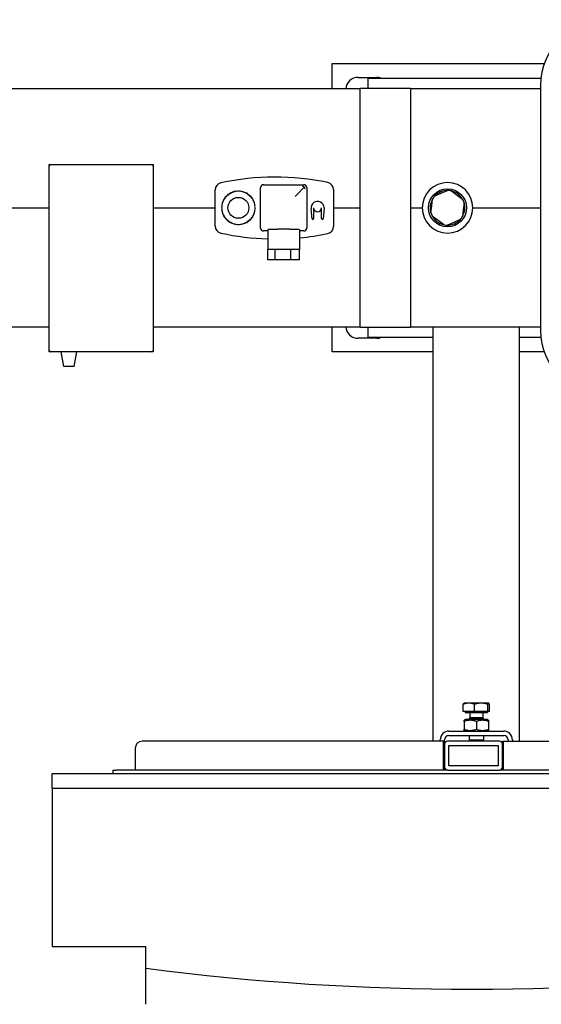
# Model space of a CAD drawing. Extents: x 0 to 5940, y 0 to 4200.
# Drawn here: x 3261 to 3622, y 975 to 1658 of the extents above; entities that cross this region are included whole.
import ezdxf

# ---------------------------------------------------------------- set-up
doc = ezdxf.new("R2010")
doc.units = 0
doc.header["$LTSCALE"] = 10
doc.layers.add('SICHTBARE_KANTEN_DIN_', color=179, linetype='CONTINUOUS')

msp = doc.modelspace()

# ---------------------------------------------------------------- linework, layer by layer
at = {"layer": 'SICHTBARE_KANTEN_DIN_', "color": 7}
for p, q in [((3477.2, 1627.88), (3624.24, 1627.88)), ((3477.2, 1610.38), (3477.2, 1627.88)), ((3495.2, 1618.38), (3508.2, 1618.38)), ((3502.2, 1617.88), (3621.97, 1617.88)), ((3502.2, 1610.88), (3502.2, 1617.88)), ((3621.7, 1612.88), (3621.7, 1442.88)), ((3622.2, 1612.88), (3622.2, 1612.88)), ((3496.59, 1610.38), (3060.2, 1610.38)), ((3496.59, 1610.88), (3531.59, 1610.88)), ((3496.59, 1595.38), (3496.59, 1610.88)), ((3531.59, 1610.88), (3531.59, 1595.38)), ((3621.7, 1610.38), (3531.59, 1610.38)), ((3496.59, 1460.38), (3496.59, 1595.38)), ((3531.59, 1595.38), (3531.59, 1460.38)), ((3281.2, 1557.88), (3282.2, 1557.88)), ((3281.2, 1556.88), (3281.2, 1557.88)), ((3282.2, 1557.88), (3352.2, 1557.88)), ((3352.2, 1557.88), (3353.2, 1557.88)), ((3353.2, 1557.88), (3353.2, 1556.88)), ((3281.2, 1428.88), (3281.2, 1556.88)), ((3353.2, 1556.88), (3353.2, 1428.88)), ((3429.65, 1543.88), (3457.65, 1543.88)), ((3396.2, 1515.21), (3396.2, 1540.28)), ((3405.12, 1536.74), (3404.74, 1536.92)), ((3404.74, 1536.92), (3404.84, 1536.51)), ((3405.02, 1537.15), (3405.12, 1536.74)), ((3405.4, 1536.96), (3405.03, 1537.16)), ((3405.69, 1537.17), (3405.32, 1537.37)), ((3405.32, 1537.37), (3405.4, 1536.96)), ((3405.62, 1537.58), (3405.69, 1537.17)), ((3405.98, 1537.37), (3405.63, 1537.59)), ((3406.29, 1537.56), (3405.93, 1537.79)), ((3405.93, 1537.79), (3405.98, 1537.37)), ((3406.24, 1537.98), (3406.29, 1537.56)), ((3406.59, 1537.74), (3406.25, 1537.99)), ((3406.91, 1537.92), (3406.57, 1538.17)), ((3406.57, 1538.17), (3406.59, 1537.74)), ((3406.88, 1538.34), (3406.91, 1537.92)), ((3407.22, 1538.08), (3406.9, 1538.34)), ((3407.55, 1538.23), (3407.22, 1538.5)), ((3407.22, 1538.5), (3407.22, 1538.08)), ((3407.55, 1538.65), (3407.55, 1538.23)), ((3407.87, 1538.37), (3407.57, 1538.66)), ((3407.9, 1538.8), (3407.87, 1538.37)), ((3408.21, 1538.51), (3407.9, 1538.8)), ((3408.24, 1538.93), (3408.21, 1538.51)), ((3408.54, 1538.63), (3408.25, 1538.93)), ((3408.59, 1539.05), (3408.54, 1538.63)), ((3408.88, 1538.74), (3408.59, 1539.05)), ((3408.94, 1539.16), (3408.88, 1538.74)), ((3409.22, 1538.84), (3408.95, 1539.16)), ((3409.3, 1539.26), (3409.22, 1538.84)), ((3409.57, 1538.93), (3409.3, 1539.26)), ((3409.65, 1539.34), (3409.57, 1538.93)), ((3409.91, 1539.01), (3409.67, 1539.35)), ((3410.02, 1539.42), (3409.91, 1539.01)), ((3410.27, 1539.08), (3410.02, 1539.42)), ((3410.38, 1539.48), (3410.27, 1539.08)), ((3410.62, 1539.13), (3410.39, 1539.48)), ((3410.75, 1539.54), (3410.62, 1539.13)), ((3410.98, 1539.18), (3410.75, 1539.54)), ((3411.11, 1539.58), (3410.98, 1539.18)), ((3411.33, 1539.21), (3411.13, 1539.58)), ((3411.49, 1539.61), (3411.33, 1539.21)), ((3411.69, 1539.24), (3411.49, 1539.61)), ((3411.85, 1539.62), (3411.69, 1539.24)), ((3412.04, 1539.25), (3411.86, 1539.62)), ((3412.22, 1539.63), (3412.04, 1539.25)), ((3412.4, 1539.25), (3412.22, 1539.63)), ((3412.58, 1539.63), (3412.4, 1539.25)), ((3412.76, 1539.24), (3412.6, 1539.63)), ((3412.96, 1539.61), (3412.76, 1539.24)), ((3413.12, 1539.22), (3412.96, 1539.61)), ((3413.32, 1539.58), (3413.12, 1539.22)), ((3413.47, 1539.18), (3413.34, 1539.58)), ((3413.7, 1539.54), (3413.47, 1539.18)), ((3413.83, 1539.14), (3413.7, 1539.54)), ((3414.05, 1539.49), (3413.83, 1539.14)), ((3414.17, 1539.09), (3414.07, 1539.49)), ((3414.43, 1539.43), (3414.17, 1539.09)), ((3414.53, 1539.02), (3414.43, 1539.43)), ((3414.78, 1539.35), (3414.53, 1539.02)), ((3414.87, 1538.94), (3414.8, 1539.35)), ((3415.15, 1539.27), (3414.87, 1538.94)), ((3415.23, 1538.85), (3415.15, 1539.27)), ((3415.49, 1539.17), (3415.23, 1538.85)), ((3415.56, 1538.76), (3415.51, 1539.17)), ((3415.86, 1539.06), (3415.56, 1538.76)), ((3415.91, 1538.64), (3415.86, 1539.06)), ((3416.2, 1538.95), (3415.91, 1538.64)), ((3416.24, 1538.53), (3416.21, 1538.94)), ((3416.55, 1538.81), (3416.24, 1538.53)), ((3416.58, 1538.39), (3416.55, 1538.81)), ((3416.88, 1538.68), (3416.58, 1538.39)), ((3416.9, 1538.25), (3416.9, 1538.67)), ((3417.23, 1538.52), (3416.9, 1538.25)), ((3417.23, 1538.1), (3417.23, 1538.52)), ((3417.55, 1538.36), (3417.23, 1538.1)), ((3417.54, 1537.94), (3417.57, 1538.36)), ((3417.89, 1538.19), (3417.54, 1537.94)), ((3417.86, 1537.77), (3417.89, 1538.19)), ((3418.2, 1538.01), (3417.86, 1537.77)), ((3418.16, 1537.59), (3418.22, 1538)), ((3418.52, 1537.81), (3418.16, 1537.59)), ((3418.47, 1537.39), (3418.52, 1537.81)), ((3418.82, 1537.62), (3418.47, 1537.39)), ((3418.76, 1537.2), (3418.84, 1537.61)), ((3419.13, 1537.4), (3418.76, 1537.2)), ((3419.06, 1536.98), (3419.13, 1537.4)), ((3419.42, 1537.18), (3419.06, 1536.98)), ((3419.33, 1536.77), (3419.44, 1537.17)), ((3419.72, 1536.95), (3419.33, 1536.77)), ((3419.61, 1536.54), (3419.72, 1536.95)), ((3427.65, 1513.88), (3427.65, 1541.88)), ((3451.58, 1535.81), (3452.97, 1537.21)), ((3452.97, 1537.21), (3457.95, 1542.18)), ((3459.65, 1541.88), (3459.65, 1513.88)), ((3478.2, 1540.54), (3478.2, 1514.95)), ((3548.45, 1536.1), (3552.86, 1537.99)), ((3552.86, 1537.99), (3557.26, 1539.88)), ((3559.94, 1539.56), (3563.78, 1536.69)), ((3401.11, 1530.17), (3400.7, 1530.06)), ((3400.7, 1530.06), (3401.04, 1529.81)), ((3400.77, 1530.41), (3401.11, 1530.17)), ((3401.18, 1530.51), (3400.78, 1530.43)), ((3401.27, 1530.86), (3400.86, 1530.78)), ((3400.86, 1530.78), (3401.18, 1530.51)), ((3400.95, 1531.13), (3401.27, 1530.86)), ((3401.37, 1531.2), (3400.96, 1531.15)), ((3401.48, 1531.55), (3401.06, 1531.49)), ((3401.06, 1531.49), (3401.37, 1531.2)), ((3401.18, 1531.83), (3401.48, 1531.55)), ((3401.6, 1531.88), (3401.19, 1531.85)), ((3401.73, 1532.21), (3401.31, 1532.19)), ((3401.31, 1532.19), (3401.6, 1531.88)), ((3401.45, 1532.52), (3401.73, 1532.21)), ((3401.87, 1532.54), (3401.46, 1532.54)), ((3402.03, 1532.87), (3401.6, 1532.86)), ((3401.6, 1532.86), (3401.87, 1532.54)), ((3401.76, 1533.19), (3402.03, 1532.87)), ((3402.19, 1533.18), (3401.77, 1533.2)), ((3402.36, 1533.5), (3401.94, 1533.52)), ((3401.94, 1533.52), (3402.19, 1533.18)), ((3402.54, 1533.8), (3402.12, 1533.85)), ((3402.12, 1533.84), (3402.36, 1533.5)), ((3402.73, 1534.11), (3402.31, 1534.16)), ((3402.31, 1534.16), (3402.54, 1533.8)), ((3402.51, 1534.46), (3402.73, 1534.11)), ((3402.93, 1534.4), (3402.52, 1534.47)), ((3403.14, 1534.69), (3402.73, 1534.77)), ((3402.73, 1534.77), (3402.93, 1534.4)), ((3402.94, 1535.06), (3403.14, 1534.69)), ((3403.36, 1534.97), (3402.95, 1535.07)), ((3403.59, 1535.25), (3403.18, 1535.35)), ((3403.18, 1535.35), (3403.36, 1534.97)), ((3403.41, 1535.63), (3403.59, 1535.25)), ((3403.82, 1535.51), (3403.42, 1535.64)), ((3404.07, 1535.78), (3403.67, 1535.91)), ((3403.67, 1535.91), (3403.82, 1535.51)), ((3403.92, 1536.17), (3404.07, 1535.78)), ((3404.32, 1536.03), (3403.93, 1536.18)), ((3404.58, 1536.28), (3404.19, 1536.43)), ((3404.19, 1536.43), (3404.32, 1536.03)), ((3404.45, 1536.67), (3404.58, 1536.28)), ((3404.84, 1536.51), (3404.47, 1536.69)), ((3419.99, 1536.71), (3419.61, 1536.54)), ((3419.88, 1536.31), (3420.01, 1536.7)), ((3420.27, 1536.46), (3419.88, 1536.31)), ((3420.14, 1536.06), (3420.27, 1536.46)), ((3420.53, 1536.21), (3420.14, 1536.06)), ((3420.39, 1535.81), (3420.54, 1536.2)), ((3420.8, 1535.94), (3420.39, 1535.81)), ((3420.64, 1535.55), (3420.8, 1535.94)), ((3421.04, 1535.67), (3420.64, 1535.55)), ((3420.87, 1535.28), (3421.05, 1535.66)), ((3421.29, 1535.39), (3420.87, 1535.28)), ((3421.11, 1535), (3421.29, 1535.39)), ((3421.51, 1535.11), (3421.11, 1535)), ((3421.32, 1534.73), (3421.52, 1535.09)), ((3421.74, 1534.81), (3421.32, 1534.73)), ((3421.54, 1534.43), (3421.74, 1534.81)), ((3421.95, 1534.51), (3421.54, 1534.43)), ((3421.73, 1534.14), (3421.96, 1534.5)), ((3422.15, 1534.2), (3421.73, 1534.14)), ((3421.93, 1533.84), (3422.15, 1534.2)), ((3422.34, 1533.89), (3421.93, 1533.84)), ((3422.11, 1533.54), (3422.35, 1533.87)), ((3422.53, 1533.56), (3422.11, 1533.54)), ((3422.28, 1533.22), (3422.53, 1533.56)), ((3422.7, 1533.24), (3422.28, 1533.22)), ((3422.44, 1532.91), (3422.71, 1533.23)), ((3422.87, 1532.9), (3422.44, 1532.91)), ((3422.6, 1532.58), (3422.87, 1532.9)), ((3423.02, 1532.58), (3422.6, 1532.58)), ((3422.74, 1532.26), (3423.02, 1532.56)), ((3423.16, 1532.23), (3422.74, 1532.26)), ((3422.87, 1531.92), (3423.16, 1532.23)), ((3423.29, 1531.89), (3422.87, 1531.92)), ((3422.99, 1531.59), (3423.3, 1531.87)), ((3423.41, 1531.53), (3422.99, 1531.59)), ((3423.11, 1531.24), (3423.41, 1531.53)), ((3423.52, 1531.19), (3423.11, 1531.24)), ((3423.2, 1530.91), (3423.53, 1531.17)), ((3423.62, 1530.82), (3423.2, 1530.91)), ((3423.3, 1530.55), (3423.62, 1530.82)), ((3423.71, 1530.47), (3423.3, 1530.55)), ((3423.37, 1530.21), (3423.71, 1530.46)), ((3423.78, 1530.1), (3423.37, 1530.21)), ((3423.44, 1529.86), (3423.78, 1530.1)), ((3546.27, 1529.18), (3546.84, 1533.94)), ((3563.78, 1536.69), (3567.62, 1533.82)), ((3568.68, 1531.35), (3568.12, 1526.59)), ((3212.7, 1527.88), (3281.2, 1527.88)), ((3212.7, 1527.88), (3281.2, 1527.88)), ((3353.2, 1527.88), (3396.2, 1527.88)), ((3353.2, 1527.88), (3396.2, 1527.88)), ((3400.89, 1528.39), (3400.5, 1528.24)), ((3400.5, 1528.22), (3400.88, 1528.04)), ((3400.88, 1528.04), (3400.5, 1527.86)), ((3400.5, 1527.86), (3400.88, 1527.68)), ((3400.88, 1527.68), (3400.5, 1527.5)), ((3400.5, 1527.48), (3400.89, 1527.33)), ((3400.91, 1528.75), (3400.52, 1528.6)), ((3400.52, 1528.6), (3400.89, 1528.39)), ((3400.89, 1527.33), (3400.52, 1527.12)), ((3400.52, 1527.12), (3400.91, 1526.96)), ((3400.54, 1528.96), (3400.91, 1528.75)), ((3400.94, 1529.1), (3400.55, 1528.97)), ((3400.91, 1526.96), (3400.55, 1526.76)), ((3400.55, 1526.75), (3400.95, 1526.61)), ((3400.99, 1529.46), (3400.59, 1529.33)), ((3400.59, 1529.33), (3400.94, 1529.1)), ((3400.95, 1526.61), (3400.59, 1526.39)), ((3400.59, 1526.39), (3400.99, 1526.25)), ((3401.04, 1529.81), (3400.64, 1529.71)), ((3400.64, 1529.69), (3400.99, 1529.46)), ((3400.99, 1526.25), (3400.64, 1526.03)), ((3400.64, 1526.01), (3401.05, 1525.91)), ((3401.05, 1525.91), (3400.71, 1525.66)), ((3400.71, 1525.66), (3401.12, 1525.55)), ((3401.12, 1525.55), (3400.78, 1525.31)), ((3400.78, 1525.29), (3401.2, 1525.21)), ((3401.2, 1525.21), (3400.87, 1524.94)), ((3400.87, 1524.94), (3401.29, 1524.86)), ((3401.29, 1524.86), (3400.97, 1524.59)), ((3400.97, 1524.57), (3401.38, 1524.52)), ((3401.38, 1524.52), (3401.08, 1524.23)), ((3401.08, 1524.23), (3401.5, 1524.17)), ((3401.5, 1524.17), (3401.19, 1523.89)), ((3401.2, 1523.87), (3401.62, 1523.84)), ((3401.62, 1523.84), (3401.33, 1523.54)), ((3401.33, 1523.54), (3401.75, 1523.51)), ((3401.75, 1523.51), (3401.47, 1523.2)), ((3401.47, 1523.19), (3401.89, 1523.18)), ((3401.89, 1523.18), (3401.62, 1522.86)), ((3422.62, 1523.23), (3423.03, 1523.23)), ((3422.89, 1522.9), (3422.62, 1523.23)), ((3422.76, 1523.55), (3423.18, 1523.58)), ((3423.04, 1523.24), (3422.76, 1523.55)), ((3422.89, 1523.89), (3423.31, 1523.91)), ((3423.18, 1523.58), (3422.89, 1523.89)), ((3423.01, 1524.22), (3423.43, 1524.27)), ((3423.31, 1523.93), (3423.01, 1524.22)), ((3423.12, 1524.56), (3423.53, 1524.62)), ((3423.43, 1524.27), (3423.12, 1524.56)), ((3423.22, 1524.9), (3423.63, 1524.98)), ((3423.54, 1524.63), (3423.22, 1524.9)), ((3423.31, 1525.25), (3423.72, 1525.33)), ((3423.63, 1524.98), (3423.31, 1525.25)), ((3423.38, 1525.59), (3423.79, 1525.7)), ((3423.72, 1525.35), (3423.38, 1525.59)), ((3423.85, 1529.75), (3423.44, 1529.86)), ((3423.45, 1525.95), (3423.85, 1526.06)), ((3423.79, 1525.7), (3423.45, 1525.95)), ((3423.5, 1529.51), (3423.85, 1529.73)), ((3423.9, 1529.38), (3423.5, 1529.51)), ((3423.5, 1526.3), (3423.91, 1526.43)), ((3423.86, 1526.07), (3423.5, 1526.3)), ((3423.54, 1529.15), (3423.9, 1529.38)), ((3423.94, 1529.02), (3423.54, 1529.15)), ((3423.55, 1526.66), (3423.94, 1526.79)), ((3423.91, 1526.43), (3423.55, 1526.66)), ((3423.58, 1528.8), (3423.94, 1529)), ((3423.97, 1528.64), (3423.58, 1528.8)), ((3423.58, 1527.01), (3423.97, 1527.16)), ((3423.95, 1526.81), (3423.58, 1527.01)), ((3423.6, 1528.44), (3423.97, 1528.64)), ((3423.99, 1528.28), (3423.6, 1528.44)), ((3423.6, 1527.37), (3423.99, 1527.53)), ((3423.97, 1527.16), (3423.6, 1527.37)), ((3423.61, 1528.09), (3423.99, 1528.26)), ((3424, 1527.9), (3423.61, 1528.09)), ((3423.61, 1527.72), (3424, 1527.9)), ((3423.99, 1527.54), (3423.61, 1527.72)), ((3463.36, 1520.33), (3462.73, 1527.04)), ((3464.4, 1527.88), (3464.4, 1520.38)), ((3469.9, 1520.38), (3469.9, 1527.88)), ((3471.65, 1527.88), (3470.94, 1520.33)), ((3478.2, 1527.88), (3496.59, 1527.88)), ((3478.2, 1527.88), (3496.59, 1527.88)), ((3531.59, 1527.88), (3539.7, 1527.88)), ((3531.59, 1527.88), (3539.7, 1527.88)), ((3545.71, 1524.41), (3546.27, 1529.18)), ((3568.12, 1526.59), (3567.56, 1521.82)), ((3574.7, 1527.88), (3621.7, 1527.88)), ((3574.7, 1527.88), (3621.7, 1527.88)), ((3401.62, 1522.86), (3402.05, 1522.86)), ((3402.05, 1522.86), (3401.78, 1522.54)), ((3401.79, 1522.52), (3402.21, 1522.54)), ((3402.21, 1522.54), (3401.96, 1522.2)), ((3401.96, 1522.2), (3402.38, 1522.23)), ((3402.38, 1522.23), (3402.14, 1521.89)), ((3402.15, 1521.87), (3402.56, 1521.92)), ((3402.56, 1521.92), (3402.34, 1521.57)), ((3402.34, 1521.57), (3402.76, 1521.62)), ((3402.76, 1521.62), (3402.53, 1521.27)), ((3402.54, 1521.25), (3402.96, 1521.33)), ((3402.96, 1521.33), (3402.75, 1520.96)), ((3402.75, 1520.96), (3403.17, 1521.03)), ((3403.17, 1521.03), (3402.97, 1520.67)), ((3402.98, 1520.66), (3403.38, 1520.76)), ((3403.38, 1520.76), (3403.21, 1520.37)), ((3403.21, 1520.37), (3403.62, 1520.48)), ((3403.62, 1520.48), (3403.44, 1520.1)), ((3403.45, 1520.09), (3403.85, 1520.22)), ((3403.85, 1520.22), (3403.69, 1519.82)), ((3403.69, 1519.82), (3404.1, 1519.95)), ((3404.1, 1519.95), (3403.95, 1519.56)), ((3403.96, 1519.55), (3404.35, 1519.7)), ((3404.35, 1519.7), (3404.22, 1519.3)), ((3404.22, 1519.3), (3404.61, 1519.46)), ((3404.61, 1519.46), (3404.48, 1519.06)), ((3404.5, 1519.05), (3404.88, 1519.22)), ((3404.88, 1519.22), (3404.77, 1518.81)), ((3404.77, 1518.81), (3405.16, 1518.99)), ((3405.16, 1518.99), (3405.05, 1518.59)), ((3405.07, 1518.58), (3405.43, 1518.78)), ((3405.43, 1518.78), (3405.36, 1518.36)), ((3405.36, 1518.36), (3405.73, 1518.56)), ((3405.73, 1518.56), (3405.65, 1518.16)), ((3405.67, 1518.15), (3406.02, 1518.37)), ((3406.02, 1518.37), (3405.97, 1517.95)), ((3405.97, 1517.95), (3406.33, 1518.17)), ((3406.33, 1518.17), (3406.28, 1517.76)), ((3406.29, 1517.75), (3406.63, 1518)), ((3406.63, 1518), (3406.6, 1517.57)), ((3406.6, 1517.57), (3406.95, 1517.82)), ((3406.95, 1517.82), (3406.92, 1517.41)), ((3406.94, 1517.4), (3407.26, 1517.66)), ((3407.26, 1517.66), (3407.26, 1517.24)), ((3407.26, 1517.24), (3407.59, 1517.51)), ((3407.59, 1517.51), (3407.59, 1517.09)), ((3407.61, 1517.09), (3407.91, 1517.37)), ((3407.91, 1517.37), (3407.94, 1516.95)), ((3407.94, 1516.95), (3408.25, 1517.24)), ((3408.25, 1517.24), (3408.28, 1516.82)), ((3408.29, 1516.82), (3408.58, 1517.12)), ((3408.58, 1517.12), (3408.63, 1516.7)), ((3408.63, 1516.7), (3408.93, 1517.01)), ((3408.93, 1517.01), (3408.98, 1516.59)), ((3409, 1516.59), (3409.26, 1516.91)), ((3409.26, 1516.91), (3409.34, 1516.49)), ((3409.34, 1516.49), (3409.62, 1516.82)), ((3409.62, 1516.82), (3409.69, 1516.41)), ((3409.71, 1516.41), (3409.96, 1516.74)), ((3409.96, 1516.74), (3410.06, 1516.34)), ((3410.06, 1516.34), (3410.32, 1516.68)), ((3410.32, 1516.68), (3410.42, 1516.27)), ((3410.44, 1516.27), (3410.66, 1516.62)), ((3410.66, 1516.62), (3410.79, 1516.22)), ((3410.79, 1516.22), (3411.02, 1516.58)), ((3411.02, 1516.58), (3411.15, 1516.18)), ((3411.17, 1516.18), (3411.37, 1516.55)), ((3411.37, 1516.55), (3411.53, 1516.15)), ((3411.53, 1516.15), (3411.74, 1516.52)), ((3411.74, 1516.52), (3411.89, 1516.14)), ((3411.91, 1516.14), (3412.09, 1516.51)), ((3412.09, 1516.51), (3412.27, 1516.13)), ((3412.27, 1516.13), (3412.45, 1516.51)), ((3412.45, 1516.51), (3412.63, 1516.14)), ((3412.64, 1516.14), (3412.8, 1516.53)), ((3412.8, 1516.53), (3413, 1516.16)), ((3413, 1516.16), (3413.16, 1516.55)), ((3413.16, 1516.55), (3413.36, 1516.18)), ((3413.38, 1516.19), (3413.51, 1516.58)), ((3413.51, 1516.58), (3413.74, 1516.23)), ((3413.74, 1516.23), (3413.87, 1516.63)), ((3413.87, 1516.63), (3414.1, 1516.28)), ((3414.11, 1516.28), (3414.22, 1516.68)), ((3414.22, 1516.68), (3414.47, 1516.34)), ((3414.47, 1516.34), (3414.58, 1516.75)), ((3414.58, 1516.75), (3414.82, 1516.42)), ((3414.84, 1516.42), (3414.92, 1516.83)), ((3414.92, 1516.83), (3415.19, 1516.51)), ((3415.19, 1516.51), (3415.27, 1516.92)), ((3415.27, 1516.92), (3415.54, 1516.6)), ((3415.55, 1516.61), (3415.61, 1517.02)), ((3415.61, 1517.02), (3415.9, 1516.71)), ((3415.9, 1516.71), (3415.95, 1517.13)), ((3415.95, 1517.13), (3416.24, 1516.83)), ((3416.25, 1516.84), (3416.28, 1517.25)), ((3416.28, 1517.25), (3416.59, 1516.96)), ((3416.59, 1516.96), (3416.62, 1517.39)), ((3416.62, 1517.39), (3416.92, 1517.1)), ((3416.94, 1517.11), (3416.94, 1517.53)), ((3416.94, 1517.53), (3417.27, 1517.26)), ((3417.27, 1517.68), (3417.59, 1517.42)), ((3417.27, 1517.26), (3417.27, 1517.68)), ((3417.61, 1517.43), (3417.58, 1517.84)), ((3417.58, 1517.84), (3417.92, 1517.59)), ((3417.9, 1518.02), (3418.24, 1517.77)), ((3417.92, 1517.59), (3417.9, 1518.02)), ((3418.25, 1517.78), (3418.2, 1518.2)), ((3418.2, 1518.2), (3418.56, 1517.97)), ((3418.51, 1518.39), (3418.86, 1518.17)), ((3418.56, 1517.97), (3418.51, 1518.39)), ((3418.87, 1518.18), (3418.8, 1518.59)), ((3418.8, 1518.59), (3419.17, 1518.39)), ((3419.09, 1518.8), (3419.46, 1518.6)), ((3419.17, 1518.39), (3419.09, 1518.8)), ((3419.47, 1518.62), (3419.37, 1519.02)), ((3419.37, 1519.02), (3419.75, 1518.84)), ((3419.65, 1519.25), (3420.03, 1519.08)), ((3419.75, 1518.84), (3419.65, 1519.25)), ((3420.04, 1519.09), (3419.91, 1519.49)), ((3419.91, 1519.49), (3420.3, 1519.33)), ((3420.18, 1519.73), (3420.56, 1519.58)), ((3420.3, 1519.33), (3420.18, 1519.73)), ((3420.58, 1519.59), (3420.42, 1519.98)), ((3420.42, 1519.98), (3420.83, 1519.85)), ((3420.67, 1520.25), (3421.07, 1520.12)), ((3420.83, 1519.85), (3420.67, 1520.25)), ((3421.08, 1520.13), (3420.9, 1520.51)), ((3420.9, 1520.51), (3421.31, 1520.41)), ((3421.13, 1520.79), (3421.54, 1520.69)), ((3421.31, 1520.41), (3421.13, 1520.79)), ((3421.55, 1520.7), (3421.35, 1521.07)), ((3421.35, 1521.07), (3421.76, 1520.99)), ((3421.56, 1521.36), (3421.97, 1521.29)), ((3421.76, 1520.99), (3421.56, 1521.36)), ((3421.98, 1521.3), (3421.76, 1521.66)), ((3421.76, 1521.66), (3422.18, 1521.6)), ((3421.95, 1521.96), (3422.37, 1521.91)), ((3422.18, 1521.6), (3421.95, 1521.96)), ((3422.37, 1521.93), (3422.13, 1522.27)), ((3422.13, 1522.27), (3422.55, 1522.24)), ((3422.3, 1522.58), (3422.72, 1522.56)), ((3422.55, 1522.24), (3422.3, 1522.58)), ((3422.73, 1522.57), (3422.46, 1522.9)), ((3422.46, 1522.9), (3422.89, 1522.9)), ((3463.9, 1519.88), (3463.85, 1519.88)), ((3470.44, 1519.88), (3470.4, 1519.88)), ((3550.61, 1519.07), (3546.77, 1521.94)), ((3554.46, 1516.2), (3550.61, 1519.07)), ((3561.54, 1517.77), (3557.13, 1515.88)), ((3565.94, 1519.67), (3561.54, 1517.77)), ((3432.65, 1511.88), (3429.65, 1511.88)), ((3432.65, 1512.69), (3432.65, 1498.88)), ((3454.65, 1512.69), (3454.65, 1498.88)), ((3457.65, 1511.88), (3454.65, 1511.88)), ((3437.57, 1498.88), (3432.65, 1498.88)), ((3432.67, 1491.88), (3432.67, 1498.88)), ((3437.57, 1498.88), (3437.57, 1491.88)), ((3448.55, 1498.88), (3437.57, 1498.88)), ((3448.55, 1491.88), (3448.55, 1498.88)), ((3454.63, 1498.88), (3448.55, 1498.88)), ((3454.63, 1491.88), (3454.63, 1498.88)), ((3454.65, 1498.88), (3454.63, 1498.88)), ((3437.57, 1491.88), (3432.67, 1491.88)), ((3448.55, 1491.88), (3437.57, 1491.88)), ((3454.63, 1491.88), (3448.55, 1491.88)), ((3496.59, 1444.88), (3496.59, 1460.38)), ((3531.59, 1460.38), (3531.59, 1444.88)), ((3212.7, 1445.38), (3281.2, 1445.38)), ((3353.2, 1445.38), (3496.59, 1445.38)), ((3477.2, 1427.88), (3477.2, 1445.38)), ((3531.59, 1444.88), (3496.59, 1444.88)), ((3502.2, 1437.88), (3502.2, 1444.88)), ((3531.59, 1445.38), (3621.7, 1445.38)), ((3547.2, 1157.88), (3547.2, 1445.38)), ((3607.2, 1157.88), (3607.2, 1445.38)), ((3508.2, 1437.38), (3495.2, 1437.38)), ((3547.2, 1437.88), (3502.2, 1437.88)), ((3621.97, 1437.88), (3607.2, 1437.88)), ((3281.2, 1427.88), (3281.2, 1428.88)), ((3282.2, 1427.88), (3281.2, 1427.88)), ((3352.2, 1427.88), (3282.2, 1427.88)), ((3291.28, 1417.88), (3289.52, 1427.88)), ((3298.47, 1417.88), (3300.23, 1427.88)), ((3353.2, 1427.88), (3352.2, 1427.88)), ((3353.2, 1428.88), (3353.2, 1427.88)), ((3547.2, 1427.88), (3477.2, 1427.88)), ((3624.24, 1427.88), (3607.2, 1427.88)), ((3298.47, 1417.88), (3291.28, 1417.88)), ((3568.16, 1178.48), (3568.16, 1183.52)), ((3568.7, 1184.28), (3568.63, 1184.24)), ((3572.08, 1184.28), (3568.7, 1184.28)), ((3580.52, 1184.28), (3572.08, 1184.28)), ((3576, 1178.48), (3576, 1183.52)), ((3585.63, 1184.28), (3580.52, 1184.28)), ((3585.04, 1178.48), (3585.04, 1183.52)), ((3585.7, 1184.28), (3585.63, 1184.28)), ((3585.7, 1184.28), (3585.76, 1184.24)), ((3586.23, 1178.48), (3586.23, 1183.52)), ((3576, 1178.48), (3568.16, 1178.48)), ((3569.5, 1178.48), (3569.5, 1177.88)), ((3569.5, 1177.88), (3584.9, 1177.88)), ((3572.6, 1177.88), (3572.6, 1174.3)), ((3585.04, 1178.48), (3576, 1178.48)), ((3581.79, 1177.88), (3581.79, 1174.3)), ((3584.9, 1178.48), (3584.9, 1177.88)), ((3586.23, 1178.48), (3585.04, 1178.48)), ((3569.55, 1172.88), (3568.7, 1172.39)), ((3568.7, 1171.63), (3568.7, 1172.39)), ((3568.7, 1171.63), (3568.7, 1166.13)), ((3584.85, 1172.88), (3569.55, 1172.88)), ((3572.6, 1174.3), (3572.2, 1173.38)), ((3572.2, 1173.38), (3582.2, 1173.38)), ((3572.2, 1173.38), (3572.2, 1172.88)), ((3572.6, 1174.3), (3581.79, 1174.3)), ((3577.2, 1171.63), (3577.2, 1166.13)), ((3581.79, 1174.3), (3582.2, 1173.38)), ((3582.2, 1173.38), (3582.2, 1172.88)), ((3584.85, 1172.88), (3585.7, 1172.39)), ((3585.7, 1172.39), (3585.7, 1171.63)), ((3585.7, 1171.63), (3585.7, 1166.13)), ((3558.2, 1164.88), (3596.2, 1164.88)), ((3558.2, 1161.88), (3596.2, 1161.88)), ((3568.7, 1165.37), (3568.7, 1166.13)), ((3569.55, 1164.88), (3568.7, 1165.37)), ((3572.2, 1161.88), (3572.2, 1158.8)), ((3582.2, 1161.88), (3582.2, 1158.8)), ((3584.85, 1164.88), (3585.7, 1165.37)), ((3585.7, 1166.13), (3585.7, 1165.37)), ((3554.49, 1157.88), (3345.6, 1157.88)), ((3552.2, 1157.88), (3552.2, 1158.88)), ((3554.49, 1137.88), (3554.49, 1157.88)), ((3554.49, 1157.88), (3555.2, 1157.88)), ((3555.2, 1157.88), (3555.2, 1158.88)), ((3555.2, 1155.88), (3555.2, 1157.88)), ((3555.2, 1155.88), (3555.2, 1139.88)), ((3593.2, 1157.88), (3557.2, 1157.88)), ((3558.2, 1140.88), (3558.2, 1154.88)), ((3558.2, 1154.88), (3592.2, 1154.88)), ((3572.2, 1158.8), (3582.2, 1158.8)), ((3573.12, 1157.88), (3572.2, 1158.8)), ((3581.28, 1157.88), (3582.2, 1158.8)), ((3592.2, 1154.88), (3592.2, 1140.88)), ((3595.2, 1155.88), (3595.2, 1157.88)), ((3595.2, 1157.88), (3595.91, 1157.88)), ((3595.2, 1139.88), (3595.2, 1155.88)), ((3595.91, 1137.88), (3595.91, 1157.88)), ((3595.91, 1157.88), (3804.79, 1157.88)), ((3599.2, 1158.88), (3599.2, 1157.88)), ((3602.2, 1158.88), (3602.2, 1157.88)), ((3340.74, 1152.88), (3340.74, 1137.88)), ((3592.2, 1140.88), (3558.2, 1140.88)), ((3283.2, 1135.38), (3865.2, 1135.38)), ((3283.2, 1125.38), (3283.2, 1135.38)), ((3325.2, 1137.88), (3327.2, 1137.88)), ((3325.2, 1137.88), (3325.2, 1135.38)), ((3557.2, 1137.88), (3327.2, 1137.88)), ((3555.2, 1137.88), (3555.2, 1139.88)), ((3557.2, 1137.88), (3593.2, 1137.88)), ((3823.2, 1137.88), (3593.2, 1137.88)), ((3595.2, 1137.88), (3595.2, 1139.88)), ((3283.2, 1125.38), (3283.2, 1015.38)), ((3283.2, 1125.38), (3865.2, 1125.38)), ((3283.2, 1015.38), (3348.2, 1015.38)), ((3348.2, 1000.38), (3348.2, 1015.38)), ((3348.2, 975.38), (3348.2, 1000.38))]:
    msp.add_line(p, q, dxfattribs=at)
at = {"layer": 'SICHTBARE_KANTEN_DIN_', "color": 7, "flags": 128}
for points in [[(3447.79, 1512.96), (3447.46, 1512.97), (3447.13, 1512.98), (3446.79, 1513), (3446.44, 1513.02), (3446.09, 1513.05), (3445.74, 1513.07), (3445.39, 1513.09), (3445.04, 1513.12), (3444.69, 1513.13), (3444.34, 1513.14), (3443.99, 1513.15), (3443.65, 1513.15), (3443.3, 1513.15), (3442.96, 1513.14), (3442.61, 1513.13), (3442.26, 1513.12), (3441.9, 1513.09), (3441.55, 1513.07), (3441.2, 1513.05), (3440.85, 1513.02), (3440.51, 1513), (3440.17, 1512.98), (3439.83, 1512.97), (3439.5, 1512.96)], [(3572.08, 1184.28), (3571.92, 1184.28), (3571.77, 1184.28), (3571.61, 1184.27), (3571.45, 1184.26), (3571.3, 1184.25), (3571.14, 1184.23), (3570.99, 1184.22), (3570.83, 1184.2), (3570.67, 1184.18), (3570.51, 1184.15), (3570.35, 1184.12), (3570.19, 1184.09), (3570.03, 1184.06), (3569.87, 1184.03), (3569.71, 1183.99), (3569.54, 1183.95), (3569.38, 1183.91), (3569.21, 1183.86), (3569.04, 1183.81), (3568.87, 1183.76), (3568.7, 1183.7), (3568.52, 1183.65), (3568.34, 1183.59), (3568.16, 1183.52)], [(3568.16, 1183.52), (3568.18, 1183.57), (3568.2, 1183.62), (3568.23, 1183.67), (3568.25, 1183.71), (3568.27, 1183.75), (3568.29, 1183.79), (3568.31, 1183.83), (3568.33, 1183.87), (3568.35, 1183.91), (3568.37, 1183.94), (3568.39, 1183.97), (3568.41, 1184), (3568.43, 1184.03), (3568.44, 1184.06), (3568.46, 1184.08), (3568.48, 1184.11), (3568.5, 1184.13), (3568.52, 1184.15), (3568.54, 1184.17), (3568.56, 1184.19), (3568.58, 1184.21), (3568.6, 1184.22), (3568.61, 1184.23), (3568.63, 1184.24)], [(3576, 1183.52), (3575.82, 1183.59), (3575.64, 1183.65), (3575.47, 1183.7), (3575.29, 1183.76), (3575.12, 1183.81), (3574.95, 1183.86), (3574.79, 1183.91), (3574.62, 1183.95), (3574.46, 1183.99), (3574.29, 1184.03), (3574.13, 1184.06), (3573.97, 1184.09), (3573.81, 1184.12), (3573.65, 1184.15), (3573.49, 1184.18), (3573.33, 1184.2), (3573.18, 1184.22), (3573.02, 1184.23), (3572.86, 1184.25), (3572.71, 1184.26), (3572.55, 1184.27), (3572.4, 1184.28), (3572.24, 1184.28), (3572.08, 1184.28)], [(3580.52, 1184.28), (3580.34, 1184.28), (3580.16, 1184.28), (3579.98, 1184.27), (3579.8, 1184.26), (3579.62, 1184.25), (3579.44, 1184.23), (3579.25, 1184.22), (3579.07, 1184.2), (3578.89, 1184.18), (3578.71, 1184.15), (3578.53, 1184.12), (3578.34, 1184.09), (3578.16, 1184.06), (3577.97, 1184.03), (3577.78, 1183.99), (3577.59, 1183.95), (3577.4, 1183.91), (3577.21, 1183.86), (3577.01, 1183.81), (3576.82, 1183.76), (3576.62, 1183.7), (3576.41, 1183.65), (3576.21, 1183.59), (3576, 1183.52)], [(3585.04, 1183.52), (3584.83, 1183.59), (3584.62, 1183.65), (3584.42, 1183.7), (3584.22, 1183.76), (3584.02, 1183.81), (3583.83, 1183.86), (3583.63, 1183.91), (3583.44, 1183.95), (3583.25, 1183.99), (3583.07, 1184.03), (3582.88, 1184.06), (3582.69, 1184.09), (3582.51, 1184.12), (3582.33, 1184.15), (3582.14, 1184.18), (3581.96, 1184.2), (3581.78, 1184.22), (3581.6, 1184.23), (3581.42, 1184.25), (3581.24, 1184.26), (3581.06, 1184.27), (3580.88, 1184.28), (3580.7, 1184.28), (3580.52, 1184.28)], [(3585.63, 1184.28), (3585.61, 1184.28), (3585.59, 1184.28), (3585.56, 1184.27), (3585.54, 1184.26), (3585.51, 1184.25), (3585.49, 1184.23), (3585.47, 1184.22), (3585.44, 1184.2), (3585.42, 1184.18), (3585.39, 1184.15), (3585.37, 1184.12), (3585.35, 1184.09), (3585.32, 1184.06), (3585.3, 1184.03), (3585.27, 1183.99), (3585.25, 1183.95), (3585.22, 1183.91), (3585.2, 1183.86), (3585.17, 1183.81), (3585.14, 1183.76), (3585.12, 1183.7), (3585.09, 1183.65), (3585.06, 1183.59), (3585.04, 1183.52)], [(3586.23, 1183.52), (3586.2, 1183.59), (3586.18, 1183.65), (3586.15, 1183.7), (3586.12, 1183.76), (3586.1, 1183.81), (3586.07, 1183.86), (3586.05, 1183.91), (3586.02, 1183.95), (3586, 1183.99), (3585.97, 1184.03), (3585.95, 1184.06), (3585.92, 1184.09), (3585.9, 1184.12), (3585.87, 1184.15), (3585.85, 1184.18), (3585.82, 1184.2), (3585.8, 1184.22), (3585.78, 1184.23), (3585.75, 1184.25), (3585.73, 1184.26), (3585.7, 1184.27), (3585.68, 1184.28), (3585.66, 1184.28), (3585.63, 1184.28)], [(3577.2, 1171.63), (3576.79, 1171.76), (3576.41, 1171.88), (3576.03, 1171.98), (3575.66, 1172.07), (3575.31, 1172.14), (3574.96, 1172.21), (3574.61, 1172.27), (3574.27, 1172.31), (3573.94, 1172.35), (3573.61, 1172.37), (3573.28, 1172.39), (3572.95, 1172.39), (3572.62, 1172.39), (3572.29, 1172.37), (3571.96, 1172.35), (3571.62, 1172.31), (3571.28, 1172.27), (3570.94, 1172.21), (3570.59, 1172.14), (3570.23, 1172.07), (3569.86, 1171.98), (3569.49, 1171.88), (3569.1, 1171.76), (3568.7, 1171.63)], [(3585.7, 1171.63), (3585.29, 1171.76), (3584.91, 1171.88), (3584.53, 1171.98), (3584.16, 1172.07), (3583.81, 1172.14), (3583.46, 1172.21), (3583.11, 1172.27), (3582.77, 1172.31), (3582.44, 1172.35), (3582.11, 1172.37), (3581.78, 1172.39), (3581.45, 1172.39), (3581.12, 1172.39), (3580.79, 1172.37), (3580.46, 1172.35), (3580.12, 1172.31), (3579.78, 1172.27), (3579.44, 1172.21), (3579.09, 1172.14), (3578.73, 1172.07), (3578.36, 1171.98), (3577.99, 1171.88), (3577.6, 1171.76), (3577.2, 1171.63)], [(3568.7, 1166.13), (3569.1, 1166), (3569.49, 1165.89), (3569.86, 1165.78), (3570.23, 1165.7), (3570.59, 1165.62), (3570.94, 1165.55), (3571.28, 1165.5), (3571.62, 1165.45), (3571.96, 1165.42), (3572.29, 1165.39), (3572.62, 1165.38), (3572.95, 1165.37), (3573.28, 1165.38), (3573.61, 1165.39), (3573.94, 1165.42), (3574.27, 1165.45), (3574.61, 1165.5), (3574.96, 1165.55), (3575.31, 1165.62), (3575.66, 1165.7), (3576.03, 1165.78), (3576.41, 1165.89), (3576.79, 1166), (3577.2, 1166.13)], [(3577.2, 1166.13), (3577.6, 1166), (3577.99, 1165.89), (3578.36, 1165.78), (3578.73, 1165.7), (3579.09, 1165.62), (3579.44, 1165.55), (3579.78, 1165.5), (3580.12, 1165.45), (3580.46, 1165.42), (3580.79, 1165.39), (3581.12, 1165.38), (3581.45, 1165.37), (3581.78, 1165.38), (3582.11, 1165.39), (3582.44, 1165.42), (3582.77, 1165.45), (3583.11, 1165.5), (3583.46, 1165.55), (3583.81, 1165.62), (3584.16, 1165.7), (3584.53, 1165.78), (3584.91, 1165.89), (3585.29, 1166), (3585.7, 1166.13)]]:
    msp.add_lwpolyline(points, dxfattribs=at)
at = {"layer": 'SICHTBARE_KANTEN_DIN_', "color": 7}
for centre, radius in [((3557.2, 1527.88), 13.2), ((3412.25, 1527.88), 7.25)]:
    msp.add_circle(centre, radius, dxfattribs=at)
for centre, radius, start, end in [((3667.2, 1612.88), 45.5, 90, 180), ((3495.2, 1609.88), 8.5, 90, 176.62771), ((3508.2, 1609.88), 8.5, 70.25008, 90), ((3401.2, 1540.28), 5, 102.36597, 180), ((3437.79, 1373.38), 175.86, 78.03973, 102.36597), ((3473.2, 1540.54), 5, 0, 78.03973), ((3557.2, 1527.88), 17.5, 0, 180), ((3412.25, 1527.88), 11.75, 127.86341, 127.94715), ((3412.25, 1527.88), 11.75, 124.26341, 124.34715), ((3412.25, 1527.88), 11.75, 120.66341, 120.74715), ((3412.25, 1527.88), 11.75, 117.06341, 117.14715), ((3412.25, 1527.88), 11.75, 113.46341, 113.54715), ((3412.25, 1527.88), 11.75, 109.86341, 109.94715), ((3412.25, 1527.88), 11.75, 106.26341, 106.34715), ((3412.25, 1527.88), 11.75, 102.66341, 102.74715), ((3412.25, 1527.88), 11.75, 99.06341, 99.14715), ((3412.25, 1527.88), 11.75, 95.46341, 95.54715), ((3412.25, 1527.88), 11.75, 91.86341, 91.94715), ((3412.25, 1527.88), 11.75, 88.26341, 88.34715), ((3412.25, 1527.88), 11.75, 84.66341, 84.74715), ((3412.25, 1527.88), 11.75, 81.06341, 81.14715), ((3412.25, 1527.88), 11.75, 77.46341, 77.54715), ((3412.25, 1527.88), 11.75, 73.86341, 73.94715), ((3412.25, 1527.88), 11.75, 70.26341, 70.34715), ((3412.25, 1527.88), 11.75, 66.66341, 66.74715), ((3412.25, 1527.88), 11.75, 63.06341, 63.14715), ((3412.25, 1527.88), 11.75, 59.46341, 59.54715), ((3412.25, 1527.88), 11.75, 55.86341, 55.94715), ((3412.25, 1527.88), 11.75, 52.26341, 52.34715), ((3557.2, 1527.88), 12, 89.68127, 136.7942), ((3557.2, 1527.88), 12, 76.7942, 89.68127), ((3557.2, 1527.88), 12, 29.68127, 76.7942), ((3412.25, 1527.88), 11.75, 167.46341, 167.54715), ((3412.25, 1527.88), 11.75, 163.86341, 163.94715), ((3412.25, 1527.88), 11.75, 160.26341, 160.34715), ((3412.25, 1527.88), 11.75, 156.66341, 156.74715), ((3412.25, 1527.88), 11.75, 153.06341, 153.14715), ((3412.25, 1527.88), 11.75, 149.46341, 149.54715), ((3412.25, 1527.88), 11.75, 145.86341, 145.94715), ((3412.25, 1527.88), 11.75, 142.26341, 142.34715), ((3412.25, 1527.88), 11.75, 138.66341, 138.74715), ((3412.25, 1527.88), 11.75, 135.06341, 135.14715), ((3412.25, 1527.88), 11.75, 131.46341, 131.54715), ((3412.25, 1527.88), 11.75, 48.66341, 48.74715), ((3412.25, 1527.88), 11.75, 45.06341, 45.14715), ((3412.25, 1527.88), 11.75, 41.46341, 41.54715), ((3412.25, 1527.88), 11.75, 37.86341, 37.94715), ((3412.25, 1527.88), 11.75, 34.26341, 34.34715), ((3412.25, 1527.88), 11.75, 30.66341, 30.74715), ((3412.25, 1527.88), 11.75, 27.06341, 27.14715), ((3412.25, 1527.88), 11.75, 23.46341, 23.54715), ((3412.25, 1527.88), 11.75, 19.86341, 19.94715), ((3412.25, 1527.88), 11.75, 16.26341, 16.34715), ((3412.25, 1527.88), 11.75, 12.66341, 12.74715), ((3467.15, 1527.88), 4.5, 0, 190.71165), ((3557.2, 1527.88), 12, 149.68127, 196.7942), ((3557.2, 1527.88), 12, 136.7942, 149.68127), ((3557.2, 1527.88), 12, 329.68127, 16.7942), ((3557.2, 1527.88), 12, 16.7942, 29.68127), ((3412.25, 1527.88), 11.75, 178.26341, 178.34715), ((3412.25, 1527.88), 11.75, 181.86341, 181.94715), ((3412.25, 1527.88), 11.75, 174.66341, 174.74715), ((3412.25, 1527.88), 11.75, 185.46341, 185.54715), ((3412.25, 1527.88), 11.75, 171.06341, 171.14715), ((3412.25, 1527.88), 11.75, 189.06341, 189.14715), ((3412.25, 1527.88), 11.75, 192.66341, 192.74715), ((3412.25, 1527.88), 11.75, 196.26341, 196.34715), ((3412.25, 1527.88), 11.75, 199.86341, 199.94715), ((3412.25, 1527.88), 11.75, 203.46341, 203.54715), ((3412.25, 1527.88), 11.75, 336.66341, 336.74715), ((3412.25, 1527.88), 11.75, 340.26341, 340.34715), ((3412.25, 1527.88), 11.75, 343.86341, 343.94715), ((3412.25, 1527.88), 11.75, 347.46341, 347.54715), ((3412.25, 1527.88), 11.75, 9.06341, 9.14715), ((3412.25, 1527.88), 11.75, 351.06341, 351.14715), ((3412.25, 1527.88), 11.75, 5.46341, 5.54715), ((3412.25, 1527.88), 11.75, 354.66341, 354.74715), ((3412.25, 1527.88), 11.75, 1.86341, 1.94715), ((3412.25, 1527.88), 11.75, 358.26341, 358.34715), ((3467.15, 1527.88), 2.75, 180, 360), ((3557.2, 1527.88), 17.5, 180, 360), ((3557.2, 1527.88), 12, 196.7942, 209.68127), ((3412.25, 1527.88), 11.75, 207.06341, 207.14715), ((3412.25, 1527.88), 11.75, 210.66341, 210.74715), ((3412.25, 1527.88), 11.75, 214.26341, 214.34715), ((3412.25, 1527.88), 11.75, 217.86341, 217.94715), ((3412.25, 1527.88), 11.75, 221.46341, 221.54715), ((3412.25, 1527.88), 11.75, 225.06341, 225.14715), ((3412.25, 1527.88), 11.75, 228.66341, 228.74715), ((3412.25, 1527.88), 11.75, 232.26341, 232.34715), ((3412.25, 1527.88), 11.75, 235.86341, 235.94715), ((3412.25, 1527.88), 11.75, 239.46341, 239.54715), ((3412.25, 1527.88), 11.75, 243.06341, 243.14715), ((3412.25, 1527.88), 11.75, 246.66341, 246.74715), ((3412.25, 1527.88), 11.75, 250.26341, 250.34715), ((3412.25, 1527.88), 11.75, 253.86341, 253.94715), ((3412.25, 1527.88), 11.75, 257.46341, 257.54715), ((3412.25, 1527.88), 11.75, 261.06341, 261.14715), ((3412.25, 1527.88), 11.75, 279.06341, 279.14715), ((3412.25, 1527.88), 11.75, 282.66341, 282.74715), ((3412.25, 1527.88), 11.75, 286.26341, 286.34715), ((3412.25, 1527.88), 11.75, 289.86341, 289.94715), ((3412.25, 1527.88), 11.75, 293.46341, 293.54715), ((3412.25, 1527.88), 11.75, 297.06341, 297.14715), ((3412.25, 1527.88), 11.75, 300.66341, 300.74715), ((3412.25, 1527.88), 11.75, 304.26341, 304.34715), ((3412.25, 1527.88), 11.75, 307.86341, 307.94715), ((3412.25, 1527.88), 11.75, 311.46341, 311.54715), ((3412.25, 1527.88), 11.75, 315.06341, 315.14715), ((3412.25, 1527.88), 11.75, 318.66341, 318.74715), ((3412.25, 1527.88), 11.75, 322.26341, 322.34715), ((3412.25, 1527.88), 11.75, 325.86341, 325.94715), ((3412.25, 1527.88), 11.75, 329.46341, 329.54715), ((3412.25, 1527.88), 11.75, 333.06341, 333.14715), ((3463.85, 1520.38), 0.5, 185.35583, 270), ((3463.9, 1520.38), 0.5, 270, 360), ((3470.4, 1520.38), 0.5, 180, 270), ((3470.44, 1520.38), 0.5, 270, 354.64417), ((3557.2, 1527.88), 12, 209.68127, 256.7942), ((3557.2, 1527.88), 12, 269.68127, 316.7942), ((3557.2, 1527.88), 12, 316.7942, 329.68127), ((3401.2, 1515.21), 5, 180, 257.63403), ((3437.79, 1682.11), 175.86, 257.63403, 268.32514), ((3412.25, 1527.88), 11.75, 264.66341, 264.74715), ((3412.25, 1527.88), 11.75, 268.26341, 268.34715), ((3412.25, 1527.88), 11.75, 271.86341, 271.94715), ((3412.25, 1527.88), 11.75, 275.46341, 275.54715), ((3437.79, 1682.11), 175.86, 275.50135, 281.96027), ((3473.2, 1514.95), 5, 281.96027, 360), ((3557.2, 1527.88), 12, 256.7942, 269.68127), ((3495.2, 1445.88), 8.5, 183.37229, 270), ((3667.2, 1442.88), 45.5, 180, 270), ((3508.2, 1445.88), 8.5, 270, 289.74992), ((3558.2, 1158.88), 6, 90, 180), ((3558.2, 1158.88), 3, 90, 180), ((3596.2, 1158.88), 6, 0, 90), ((3596.2, 1158.88), 3, 0, 90), ((3557.2, 1155.88), 2, 90, 180), ((3593.2, 1155.88), 2, 0, 90), ((3557.2, 1139.88), 2, 180, 270), ((3593.2, 1139.88), 2, 270, 360)]:
    msp.add_arc(centre, radius, start, end, dxfattribs=at)
for centre, major_axis, ratio, start_param, end_param in [((3282.2, 1556.88), (-0.707, 0.707), 0.999695, 5.497939, 7.068431), ((3352.2, 1556.88), (0.707, 0.707), 0.999695, 5.497939, 7.068431), ((3429.65, 1541.88), (-1.42, 1.42), 0.999315, 5.49813, 7.068241), ((3457.65, 1541.88), (1.42, 1.42), 0.999315, 5.49813, 7.068241), ((3456.57, 1540.8), (0.77, -1.86), 0.963653, 1.963324, 2.735632), ((3456.49, 1540.73), (0.81, 1.9), 0.963653, 5.890658, 5.903405), ((3456.49, 1540.73), (1.9, 0.81), 0.963653, 0.37978, 0.392528), ((3456.57, 1540.8), (1.86, -0.77), 0.963653, 0.40596, 1.178269), ((3429.65, 1513.88), (-1.42, -1.42), 0.999315, 5.49813, 7.068241), ((3443.65, 1512.69), (11, 0), 0.026186, 1.957145, 3.141593), ((3443.65, 1512.69), (11, 0), 0.026186, 0, 1.184448), ((3457.65, 1513.88), (1.42, -1.42), 0.999315, 5.49813, 7.068241), ((3282.2, 1428.88), (-0.707, -0.707), 0.999695, 5.497939, 7.068431), ((3352.2, 1428.88), (0.707, -0.707), 0.999695, 5.497939, 7.068431), ((3345.6, 1152.88), (0, 5), 0.97157, 0, 1.570796), ((3574.2, 2806.81), (0, -1820.99), 0.983282, 6.15663, 6.409741)]:
    msp.add_ellipse(centre, major_axis=major_axis, ratio=ratio, start_param=start_param, end_param=end_param, dxfattribs=at)

doc.saveas('drawing.dxf')
